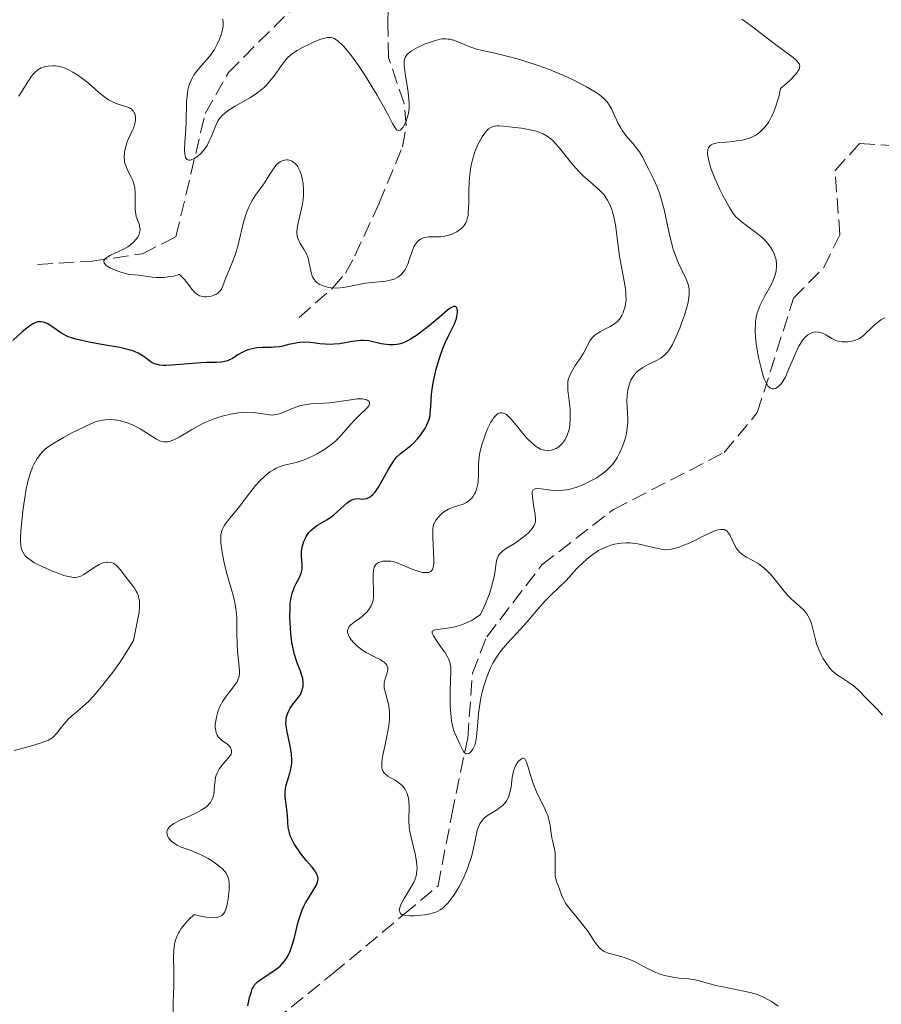
# Model space of a CAD drawing. Units: metres. Extents: x 628895 to 632342, y 4676411 to 4678788.
# Drawn here: x 630835 to 630934, y 4677458 to 4677570 of the extents above; entities that cross this region are included whole.
import ezdxf

# ---------------------------------------------------------------- set-up
doc = ezdxf.new("R2010")
doc.units = ezdxf.units.M
doc.header["$MEASUREMENT"] = 0
doc.linetypes.add('DGN Style 3', pattern=[2.435891, 1.739922, -0.695969])
for name, color, linetype, lineweight in [('Barranco lineal', 142, 'DGN Style 3', 13), ('Curva de nivel directora', 30, 'Continuous', 30), ('Curva de nivel intermedia', 30, 'Continuous', 0)]:
    doc.layers.add(name, color=color, linetype=linetype, lineweight=lineweight)

msp = doc.modelspace()

# ---------------------------------------------------------------- linework, layer by layer
at = {"layer": 'Barranco lineal', "color": 142, "linetype": 'DGN Style 3', "lineweight": 13}
for points in [[(630837.37, 4677542.44, 423.68), (630843.6, 4677542.8, 420.7), (630849.32, 4677543.65, 418.84), (630853.15, 4677545.59, 416.98), (630856.48, 4677559.62, 414.18), (630859.12, 4677564.31, 413.41), (630866.38, 4677571.55, 412.18), (630872.82, 4677581.31, 410.29), (630876.64, 4677587.99, 409.16)], [(630867.19, 4677536.4, 423.31), (630871, 4677539.72, 421.07), (630872.46, 4677541.42, 420.03), (630873.55, 4677543.41, 418.98), (630876.31, 4677549.4, 416.69), (630878.97, 4677555.83, 415.49), (630879.38, 4677558.28, 415.02), (630879.17, 4677560.76, 414.56), (630877.38, 4677565.97, 414), (630877.31, 4677569.93, 414), (630877.36, 4677572.32, 413.39), (630877.48, 4677577.03, 411.55), (630877.59, 4677582.63, 410.67), (630876.64, 4677587.99, 409.16)], [(630864.4, 4677456.27, 422.94), (630871.04, 4677461.62, 421.45), (630879.15, 4677468.37, 419.21), (630883.02, 4677471.63, 418.64), (630884.59, 4677479.75, 416.69), (630886.4, 4677488.44, 415.11), (630886.95, 4677495.86, 413.96), (630888.57, 4677500.01, 412.94), (630894.86, 4677508.21, 412.25), (630903.03, 4677514.51, 411.87), (630915.63, 4677520.99, 411.02), (630919.41, 4677525.54, 409.9), (630923.55, 4677538.58, 407.66), (630927, 4677542.09, 407.1), (630928.82, 4677545.82, 406.61), (630928.28, 4677553.12, 405.8), (630931.06, 4677556.2, 404.79), (630940.71, 4677555.59, 402.82)]]:
    msp.add_polyline3d(points, dxfattribs=at)
at = {"layer": 'Curva de nivel directora', "color": 30, "linetype": 'Continuous', "lineweight": 30, "elevation": 425, "flags": 128}
for points in [[(630867.46, 4677509.72), (630867.54, 4677510.22), (630867.6, 4677510.47), (630867.73, 4677510.85), (630867.9, 4677511.23), (630868, 4677511.41), (630868.23, 4677511.75), (630868.35, 4677511.92), (630868.56, 4677512.14), (630868.78, 4677512.35), (630869.27, 4677512.71), (630870.33, 4677513.34), (630870.85, 4677513.67), (630871.09, 4677513.85), (630871.54, 4677514.22), (630872.33, 4677514.95), (630872.67, 4677515.25), (630872.83, 4677515.37), (630873.12, 4677515.56), (630873.4, 4677515.67), (630873.59, 4677515.71), (630873.97, 4677515.74), (630874.39, 4677515.7), (630874.62, 4677515.71), (630874.86, 4677515.75), (630874.99, 4677515.79), (630875.24, 4677515.92), (630875.38, 4677516.02), (630875.58, 4677516.2), (630875.8, 4677516.44), (630876.23, 4677517.06), (630876.66, 4677517.79), (630877.44, 4677519.2), (630877.89, 4677519.94), (630878.16, 4677520.3), (630878.33, 4677520.5), (630878.7, 4677520.85), (630879.19, 4677521.23), (630879.91, 4677521.8), (630880.26, 4677522.11), (630880.73, 4677522.61), (630881.02, 4677522.97), (630881.5, 4677523.69), (630881.76, 4677524.16), (630881.87, 4677524.4), (630882.01, 4677524.78), (630882.11, 4677525.2), (630882.14, 4677525.44), (630882.2, 4677526.25), (630882.28, 4677527.64), (630882.39, 4677528.49), (630882.5, 4677529.12), (630882.81, 4677530.49), (630883.11, 4677531.53), (630883.45, 4677532.55), (630883.64, 4677533.03), (630883.82, 4677533.48), (630884.21, 4677534.3), (630884.88, 4677535.68), (630885.11, 4677536.26), (630885.18, 4677536.52), (630885.21, 4677536.68), (630885.25, 4677536.98), (630885.24, 4677537.23), (630885.22, 4677537.33), (630885.16, 4677537.49), (630885.1, 4677537.58), (630884.97, 4677537.65), (630884.77, 4677537.64), (630884.47, 4677537.49), (630884.1, 4677537.21), (630883.16, 4677536.4), (630882.01, 4677535.44), (630881.41, 4677534.97), (630880.56, 4677534.34), (630879.9, 4677533.92), (630879.6, 4677533.75), (630879.17, 4677533.55), (630878.96, 4677533.47), (630878.54, 4677533.36), (630878.33, 4677533.32), (630877.89, 4677533.27), (630877.45, 4677533.27), (630877.15, 4677533.3), (630876.54, 4677533.39), (630876.08, 4677533.5), (630875.42, 4677533.65), (630875.08, 4677533.71), (630874.52, 4677533.75), (630874.22, 4677533.75), (630873.9, 4677533.73), (630873.23, 4677533.64), (630871.82, 4677533.4), (630871.13, 4677533.33), (630870.79, 4677533.32), (630870.15, 4677533.34), (630869.54, 4677533.39), (630868.8, 4677533.49), (630868.45, 4677533.53), (630867.73, 4677533.56), (630867.28, 4677533.54)], [(630867.28, 4677533.54), (630866.99, 4677533.51), (630866.42, 4677533.4), (630865.97, 4677533.29), (630865.33, 4677533.13), (630864.96, 4677533.06), (630864.35, 4677532.99), (630864.01, 4677532.98), (630862.96, 4677532.97), (630862.36, 4677532.92), (630861.7, 4677532.79), (630861.35, 4677532.69), (630860.86, 4677532.49), (630860.6, 4677532.37), (630860.21, 4677532.14), (630859.59, 4677531.72), (630859.25, 4677531.55), (630859.01, 4677531.46), (630858.53, 4677531.35), (630858.29, 4677531.31), (630857.77, 4677531.27), (630856.62, 4677531.25), (630855.97, 4677531.22), (630852.66, 4677530.94), (630851.99, 4677530.92), (630851.68, 4677530.93), (630851.27, 4677530.97), (630850.91, 4677531.05), (630850.7, 4677531.12), (630850.34, 4677531.29), (630850.02, 4677531.51), (630849.62, 4677531.82), (630849.4, 4677531.99), (630849.04, 4677532.22), (630848.84, 4677532.33), (630848.49, 4677532.48), (630848.24, 4677532.57), (630847.68, 4677532.74), (630846.76, 4677532.95), (630844.88, 4677533.28), (630843.26, 4677533.58), (630842.58, 4677533.72), (630841.72, 4677533.92), (630841.12, 4677534.1), (630840.86, 4677534.2), (630840.51, 4677534.36), (630840.01, 4677534.64), (630839.49, 4677535.01), (630838.79, 4677535.5), (630838.45, 4677535.7), (630838.15, 4677535.82), (630838, 4677535.87), (630837.78, 4677535.9), (630837.54, 4677535.9), (630837.42, 4677535.88), (630837.17, 4677535.81), (630837.04, 4677535.75), (630836.83, 4677535.65), (630836.61, 4677535.52), (630836.14, 4677535.17), (630835.63, 4677534.75), (630834.54, 4677533.77)], [(630861.93, 4677460.04), (630862.1, 4677460.32), (630862.31, 4677460.55), (630862.46, 4677460.69), (630862.83, 4677460.96), (630863.33, 4677461.28), (630864.08, 4677461.77), (630864.47, 4677462.04), (630865.01, 4677462.48), (630865.26, 4677462.73), (630865.48, 4677462.98), (630865.61, 4677463.16), (630865.86, 4677463.54), (630866.16, 4677464.16), (630866.33, 4677464.61), (630866.62, 4677465.58), (630866.81, 4677466.39), (630867.09, 4677467.51), (630867.25, 4677468.07), (630867.55, 4677468.9), (630867.72, 4677469.3), (630867.92, 4677469.68), (630868.36, 4677470.4), (630868.92, 4677471.27), (630869.14, 4677471.67), (630869.28, 4677472.04), (630869.32, 4677472.22), (630869.34, 4677472.47), (630869.32, 4677472.63), (630869.22, 4677472.95), (630869.14, 4677473.11), (630868.94, 4677473.42), (630868.69, 4677473.74), (630868.08, 4677474.44), (630867.42, 4677475.24), (630867.11, 4677475.67), (630866.67, 4677476.34), (630866.32, 4677477.01), (630866.18, 4677477.33), (630866.08, 4677477.65), (630865.95, 4677478.27), (630865.9, 4677478.86), (630865.86, 4677479.63), (630865.84, 4677480.02), (630865.61, 4677481.77), (630865.61, 4677482.37), (630865.63, 4677482.68), (630865.69, 4677482.98), (630865.85, 4677483.6), (630866.12, 4677484.46), (630866.23, 4677484.9), (630866.32, 4677485.35), (630866.35, 4677485.58), (630866.36, 4677485.94), (630866.32, 4677486.65), (630866.22, 4677487.35), (630865.93, 4677488.64), (630865.78, 4677489.35), (630865.73, 4677489.67), (630865.69, 4677490.1), (630865.7, 4677490.49), (630865.72, 4677490.68), (630865.75, 4677490.86), (630865.86, 4677491.21), (630866.01, 4677491.55), (630866.13, 4677491.77), (630866.41, 4677492.19), (630867.12, 4677493.11), (630867.33, 4677493.43), (630867.42, 4677493.61), (630867.54, 4677493.94), (630867.58, 4677494.11), (630867.63, 4677494.38), (630867.65, 4677494.8), (630867.6, 4677495.24), (630867.54, 4677495.47), (630867.47, 4677495.7), (630867.29, 4677496.19), (630866.99, 4677496.93), (630866.84, 4677497.36), (630866.62, 4677498.08), (630866.53, 4677498.49), (630866.37, 4677499.39), (630866.25, 4677500.34), (630866.19, 4677500.98), (630866.13, 4677502.21), (630866.15, 4677503.3), (630866.18, 4677503.79), (630866.28, 4677504.46), (630866.43, 4677505.07), (630866.53, 4677505.36), (630866.64, 4677505.62), (630866.89, 4677506.13), (630867.22, 4677506.76), (630867.36, 4677507.06), (630867.47, 4677507.36), (630867.5, 4677507.51), (630867.54, 4677507.74), (630867.54, 4677508.2), (630867.45, 4677509.18), (630867.46, 4677509.72)], [(630861.34, 4677457.94), (630861.54, 4677458.88), (630861.74, 4677459.59), (630861.85, 4677459.87), (630861.93, 4677460.04)]]:
    msp.add_lwpolyline(points, dxfattribs=at)
at = {"layer": 'Curva de nivel intermedia', "color": 30, "linetype": 'Continuous', "lineweight": 0, "flags": 128}
for points, elevation in [([(630854.14, 4677555.43), (630854.16, 4677556.35), (630854.26, 4677557.84), (630854.3, 4677558.64), (630854.36, 4677560.96), (630854.42, 4677561.66), (630854.46, 4677561.99), (630854.52, 4677562.3), (630854.67, 4677562.89), (630854.88, 4677563.44), (630855.06, 4677563.78), (630855.19, 4677564), (630855.49, 4677564.43), (630856.1, 4677565.14), (630856.97, 4677566.12), (630857.37, 4677566.66), (630857.55, 4677566.94), (630857.86, 4677567.52), (630858.12, 4677568.11), (630858.25, 4677568.48), (630858.45, 4677569.16), (630858.52, 4677569.57), (630858.54, 4677569.75), (630858.53, 4677570.08), (630858.49, 4677570.29), (630858.45, 4677570.42)], 415), ([(630924.19, 4677565.3), (630924.05, 4677565.5), (630923.89, 4677565.67), (630923.5, 4677566.02), (630921.78, 4677567.26), (630920.7, 4677568.1), (630918.86, 4677569.52), (630917.66, 4677570.39)], 410), ([(630888.06, 4677566.81), (630887.41, 4677566.98), (630886.45, 4677567.32), (630885.28, 4677567.79), (630884.77, 4677567.98), (630884.37, 4677568.09), (630884.19, 4677568.12), (630883.91, 4677568.15), (630883.49, 4677568.14), (630883.26, 4677568.1), (630882.75, 4677567.97), (630881.93, 4677567.69), (630881.49, 4677567.52), (630880.84, 4677567.23), (630880.26, 4677566.93), (630880.01, 4677566.78), (630879.62, 4677566.48), (630879.47, 4677566.33), (630879.4, 4677566.22), (630879.28, 4677566), (630879.21, 4677565.75), (630879.18, 4677565.56), (630879.18, 4677565.12), (630879.27, 4677564.2), (630879.5, 4677562.78), (630879.61, 4677562.07), (630879.71, 4677561.21), (630879.73, 4677560.8), (630879.72, 4677560.22), (630879.65, 4677559.66), (630879.58, 4677559.38), (630879.51, 4677559.13), (630879.34, 4677558.64), (630879.18, 4677558.31), (630879, 4677558.04), (630878.91, 4677557.92), (630878.73, 4677557.75), (630878.51, 4677557.68), (630878.38, 4677557.72), (630878.29, 4677557.78), (630878.12, 4677557.99), (630877.83, 4677558.48), (630877.33, 4677559.48), (630877, 4677560.1), (630876.08, 4677561.74), (630875.6, 4677562.53), (630874.63, 4677564.07), (630873.94, 4677565.11), (630873.03, 4677566.36), (630872.52, 4677566.99), (630872.21, 4677567.33), (630871.68, 4677567.85), (630871.38, 4677568.08), (630871.23, 4677568.17), (630871.01, 4677568.26), (630870.77, 4677568.3), (630870.65, 4677568.31), (630870.44, 4677568.29), (630869.95, 4677568.18), (630869.65, 4677568.09), (630868.99, 4677567.83), (630868.52, 4677567.62), (630867.59, 4677567.16), (630866.96, 4677566.81), (630866.45, 4677566.48), (630866.24, 4677566.31), (630865.86, 4677565.97), (630865.63, 4677565.71), (630865.18, 4677565.12), (630864.37, 4677563.95), (630863.85, 4677563.3), (630863.45, 4677562.87), (630863.23, 4677562.65), (630862.87, 4677562.34), (630862.48, 4677562.04), (630861.63, 4677561.47), (630859.91, 4677560.47), (630859.2, 4677560.04), (630858.9, 4677559.83), (630858.44, 4677559.45), (630858.11, 4677559.06), (630857.94, 4677558.8), (630857.84, 4677558.61), (630857.66, 4677558.2), (630857.46, 4677557.68), (630857.16, 4677556.92), (630856.99, 4677556.54), (630856.7, 4677555.98), (630856.53, 4677555.72), (630856.34, 4677555.47), (630855.93, 4677555.04), (630855.51, 4677554.69), (630855.24, 4677554.52), (630854.9, 4677554.37), (630854.76, 4677554.33), (630854.62, 4677554.32), (630854.4, 4677554.4), (630854.25, 4677554.62), (630854.19, 4677554.83), (630854.16, 4677555), (630854.14, 4677555.43)], 415), ([(630894.27, 4677516.9), (630894.78, 4677516.86), (630895.88, 4677516.71), (630896.55, 4677516.67), (630897.28, 4677516.69), (630897.66, 4677516.74), (630898.06, 4677516.82), (630898.85, 4677517.06), (630899.64, 4677517.37), (630900.14, 4677517.6), (630901.03, 4677518.08), (630901.32, 4677518.26), (630901.82, 4677518.6), (630902.23, 4677518.94), (630902.47, 4677519.16), (630902.89, 4677519.64), (630903.28, 4677520.17), (630903.46, 4677520.45), (630903.71, 4677520.91), (630904.06, 4677521.68), (630904.32, 4677522.44), (630904.43, 4677522.84), (630904.56, 4677523.47), (630904.63, 4677524.13), (630904.65, 4677524.46), (630904.65, 4677524.8), (630904.62, 4677525.48), (630904.55, 4677526.86), (630904.57, 4677527.54), (630904.65, 4677528.13), (630904.72, 4677528.42), (630904.85, 4677528.84), (630905.01, 4677529.23), (630905.11, 4677529.42), (630905.33, 4677529.77), (630905.46, 4677529.93), (630905.66, 4677530.16), (630905.88, 4677530.36), (630906.38, 4677530.7), (630906.89, 4677530.98), (630907.56, 4677531.29), (630907.86, 4677531.43), (630908.4, 4677531.74), (630908.68, 4677531.96), (630908.85, 4677532.1), (630909.13, 4677532.4), (630909.39, 4677532.73), (630909.53, 4677532.93), (630909.74, 4677533.31), (630910.14, 4677534.13), (630910.57, 4677535.16), (630910.79, 4677535.75), (630911.12, 4677536.66), (630911.39, 4677537.55), (630911.49, 4677537.96), (630911.57, 4677538.35), (630911.65, 4677539.03), (630911.65, 4677539.24), (630911.63, 4677539.63), (630911.56, 4677540), (630911.5, 4677540.25), (630911.32, 4677540.74), (630910.9, 4677541.62), (630910.43, 4677542.58), (630910.19, 4677543.15), (630909.84, 4677544.16), (630909.68, 4677544.74), (630909.37, 4677546.01), (630908.78, 4677548.7), (630908.47, 4677549.9), (630908.31, 4677550.44), (630907.97, 4677551.36), (630907.63, 4677552.12), (630907, 4677553.33), (630906.24, 4677554.82), (630905.97, 4677555.27), (630905.81, 4677555.5), (630905.26, 4677556.17), (630904.44, 4677557.12), (630904.06, 4677557.64), (630903.89, 4677557.92), (630903.57, 4677558.5), (630902.79, 4677560.16), (630902.58, 4677560.56), (630902.46, 4677560.74), (630902.26, 4677561), (630901.89, 4677561.39), (630901.37, 4677561.79), (630901.05, 4677562.01), (630899.95, 4677562.67), (630899.29, 4677563.03), (630898.18, 4677563.58), (630896.98, 4677564.13), (630896.35, 4677564.39), (630895.71, 4677564.64), (630894.42, 4677565.11), (630893.15, 4677565.53), (630892.33, 4677565.78), (630890.86, 4677566.18), (630889.5, 4677566.49), (630888.06, 4677566.81)], 415), ([(630855.23, 4677539.3), (630854.96, 4677539.62), (630854.7, 4677539.98), (630854.32, 4677540.49), (630854.1, 4677540.74), (630853.74, 4677541.1), (630853.54, 4677541.27), (630852.86, 4677541.11), (630852.46, 4677541.04), (630851.75, 4677540.95), (630851.43, 4677540.94), (630850.89, 4677540.94), (630850.43, 4677540.99), (630849.66, 4677541.11), (630848.9, 4677541.2), (630847.89, 4677541.3), (630847.34, 4677541.41), (630846.54, 4677541.65), (630846.15, 4677541.8), (630845.61, 4677542.06), (630845.2, 4677542.32), (630845.06, 4677542.46), (630844.97, 4677542.58), (630844.93, 4677542.83), (630845.06, 4677543.06), (630845.23, 4677543.21), (630845.37, 4677543.31), (630845.7, 4677543.5), (630847.18, 4677544.17), (630847.68, 4677544.45), (630847.91, 4677544.61), (630848.32, 4677544.96), (630848.63, 4677545.31), (630848.75, 4677545.5), (630848.9, 4677545.78), (630849, 4677546.06), (630849.03, 4677546.21), (630849.05, 4677546.42), (630849.04, 4677546.62), (630848.94, 4677547.03), (630848.63, 4677547.91), (630848.52, 4677548.42), (630848.49, 4677548.71), (630848.48, 4677549.31), (630848.5, 4677550.58), (630848.45, 4677551.19), (630848.39, 4677551.47), (630848.22, 4677552), (630848.01, 4677552.47), (630847.71, 4677553.02), (630847.58, 4677553.27), (630847.38, 4677553.77), (630847.3, 4677554.07), (630847.28, 4677554.28), (630847.26, 4677554.71), (630847.3, 4677555.2), (630847.33, 4677555.46), (630847.42, 4677555.87), (630847.55, 4677556.29), (630847.63, 4677556.5), (630847.93, 4677557.16), (630848.21, 4677557.74), (630848.33, 4677558.04), (630848.47, 4677558.48), (630848.54, 4677558.87), (630848.54, 4677559.06), (630848.52, 4677559.33), (630848.45, 4677559.59), (630848.4, 4677559.71), (630848.26, 4677559.93), (630848.18, 4677560.03), (630848.03, 4677560.16), (630847.85, 4677560.27), (630847.41, 4677560.44), (630846.34, 4677560.78), (630845.76, 4677561.03), (630845.47, 4677561.2), (630844.89, 4677561.61), (630844.32, 4677562.08), (630843.54, 4677562.76), (630843.16, 4677563.09), (630842.37, 4677563.71), (630841.98, 4677563.99), (630841.41, 4677564.35), (630840.86, 4677564.65), (630840.6, 4677564.76), (630840.34, 4677564.86), (630839.86, 4677565), (630839.41, 4677565.07), (630839.12, 4677565.08), (630838.57, 4677565.04), (630838.22, 4677564.97), (630838.04, 4677564.92), (630837.79, 4677564.82), (630837.41, 4677564.61), (630837.05, 4677564.3), (630836.87, 4677564.11), (630836.7, 4677563.89), (630836.35, 4677563.37), (630835.63, 4677562.2), (630835.24, 4677561.62)], 420), ([(630924.15, 4677533.1), (630923.72, 4677532.19), (630922.91, 4677530.26), (630922.61, 4677529.6), (630922.46, 4677529.34), (630922.24, 4677528.99), (630922.12, 4677528.84), (630921.86, 4677528.57), (630921.61, 4677528.37), (630921.47, 4677528.3), (630921.25, 4677528.24), (630921.1, 4677528.25), (630920.91, 4677528.33), (630920.75, 4677528.45), (630920.67, 4677528.53), (630920.56, 4677528.69), (630920.38, 4677529), (630920.21, 4677529.4), (630920.09, 4677529.72), (630919.88, 4677530.44), (630919.59, 4677531.67), (630919.47, 4677532.25), (630919.3, 4677533.38), (630919.21, 4677534.17), (630919.18, 4677534.71), (630919.17, 4677535.03), (630919.19, 4677535.64), (630919.21, 4677535.91), (630919.29, 4677536.42), (630919.41, 4677536.9), (630919.5, 4677537.19), (630919.74, 4677537.78), (630920.24, 4677538.76), (630920.94, 4677540.04), (630921.23, 4677540.64), (630921.42, 4677541.13), (630921.49, 4677541.37), (630921.57, 4677541.72), (630921.62, 4677542.22), (630921.62, 4677542.47), (630921.55, 4677542.97), (630921.42, 4677543.42), (630921.33, 4677543.64), (630921.17, 4677543.99), (630920.86, 4677544.5), (630920.45, 4677545), (630920.22, 4677545.25), (630919.96, 4677545.5), (630919.39, 4677545.97), (630917.71, 4677547.21), (630917.19, 4677547.65), (630916.97, 4677547.86), (630916.68, 4677548.22), (630916.23, 4677548.92), (630915.5, 4677550.27), (630915.11, 4677551.06), (630914.56, 4677552.27), (630914.17, 4677553.29), (630914.01, 4677553.77), (630913.84, 4677554.42), (630913.75, 4677554.98), (630913.74, 4677555.22), (630913.76, 4677555.47), (630913.78, 4677555.58), (630913.84, 4677555.73), (630913.97, 4677555.92), (630914.17, 4677556.07), (630914.29, 4677556.13), (630914.52, 4677556.21), (630914.69, 4677556.25), (630915.1, 4677556.32), (630915.87, 4677556.38), (630916.67, 4677556.45), (630917.09, 4677556.5), (630917.74, 4677556.61), (630918.39, 4677556.79), (630918.7, 4677556.91), (630919.16, 4677557.14), (630919.5, 4677557.36), (630919.67, 4677557.48), (630919.91, 4677557.69), (630920.25, 4677558.05), (630920.57, 4677558.46), (630920.72, 4677558.69), (630921.01, 4677559.2), (630921.14, 4677559.48), (630921.34, 4677559.94), (630921.58, 4677560.6), (630921.69, 4677560.96), (630921.85, 4677561.53), (630922.06, 4677562.48), (630922.78, 4677563.1), (630923.16, 4677563.45), (630923.74, 4677564.05), (630923.94, 4677564.29), (630924.04, 4677564.44), (630924.19, 4677564.7), (630924.23, 4677564.81), (630924.26, 4677565.02), (630924.23, 4677565.19), (630924.19, 4677565.3)], 410), ([(630897.83, 4677529.08), (630897.87, 4677529.28), (630897.96, 4677529.58), (630898.08, 4677529.88), (630898.41, 4677530.5), (630898.67, 4677530.92), (630899.22, 4677531.73), (630899.59, 4677532.31), (630900.37, 4677533.76), (630900.55, 4677534.02), (630900.66, 4677534.14), (630900.84, 4677534.32), (630901.05, 4677534.48), (630901.55, 4677534.78), (630902.63, 4677535.34), (630903.12, 4677535.65), (630903.33, 4677535.82), (630903.46, 4677535.94), (630903.69, 4677536.2), (630903.96, 4677536.61), (630904.11, 4677536.9), (630904.18, 4677537.1), (630904.31, 4677537.5), (630904.42, 4677538.12), (630904.45, 4677538.45), (630904.44, 4677538.98), (630904.42, 4677539.26), (630904.35, 4677539.87), (630904.16, 4677540.93), (630903.84, 4677542.53), (630903.7, 4677543.38), (630903.26, 4677546.93), (630903.07, 4677547.85), (630902.92, 4677548.37), (630902.82, 4677548.69), (630902.59, 4677549.25), (630902.34, 4677549.75), (630902.19, 4677549.99), (630901.94, 4677550.35), (630901.61, 4677550.71), (630901.42, 4677550.91), (630900.7, 4677551.54), (630899.58, 4677552.52), (630899.02, 4677553.07), (630898.75, 4677553.36), (630898.24, 4677553.96), (630896.95, 4677555.62), (630896.42, 4677556.23), (630896.09, 4677556.56), (630895.88, 4677556.74), (630895.45, 4677557.06), (630894.99, 4677557.32), (630894.74, 4677557.43), (630894.31, 4677557.58), (630893.52, 4677557.78), (630892.53, 4677557.95), (630891.82, 4677558.05), (630890.48, 4677558.2), (630889.99, 4677558.23), (630889.77, 4677558.23), (630889.46, 4677558.2), (630889.18, 4677558.12), (630889.04, 4677558.05), (630888.77, 4677557.87), (630888.63, 4677557.74), (630888.42, 4677557.52), (630888.04, 4677556.97), (630887.85, 4677556.65), (630887.57, 4677556.09), (630887.31, 4677555.47), (630887.19, 4677555.14), (630886.97, 4677554.45), (630886.87, 4677554.09), (630886.76, 4677553.55), (630886.67, 4677552.99), (630886.56, 4677551.88), (630886.52, 4677550.8), (630886.52, 4677549.5), (630886.51, 4677548.93), (630886.47, 4677548.29), (630886.44, 4677548.01), (630886.36, 4677547.64), (630886.25, 4677547.32), (630886.19, 4677547.18), (630886.07, 4677546.98), (630885.98, 4677546.85), (630885.78, 4677546.62), (630885.59, 4677546.46), (630885.15, 4677546.16), (630884.83, 4677545.99), (630884.6, 4677545.89), (630884.13, 4677545.73), (630883.59, 4677545.62), (630883.33, 4677545.59), (630882.83, 4677545.57), (630881.92, 4677545.57), (630881.52, 4677545.52), (630881.34, 4677545.47), (630881.01, 4677545.3), (630880.73, 4677545.07), (630880.56, 4677544.88)], 420), ([(630880.56, 4677544.88), (630880.46, 4677544.74), (630880.28, 4677544.42), (630880.04, 4677543.83), (630879.74, 4677542.94), (630879.57, 4677542.48), (630879.38, 4677542.07), (630879.27, 4677541.87), (630879.08, 4677541.59), (630878.86, 4677541.32), (630878.74, 4677541.2), (630878.45, 4677540.98), (630878.29, 4677540.89), (630878.02, 4677540.76), (630877.73, 4677540.66), (630877.06, 4677540.52), (630874.75, 4677540.28), (630873.62, 4677540.07), (630872.66, 4677539.88), (630872.19, 4677539.8), (630871.49, 4677539.74), (630870.87, 4677539.77), (630870.57, 4677539.81), (630870.14, 4677539.91), (630869.74, 4677540.06), (630869.55, 4677540.15), (630869.22, 4677540.37), (630869.08, 4677540.5), (630868.9, 4677540.72), (630868.75, 4677540.96), (630868.67, 4677541.14), (630868.55, 4677541.52), (630868.31, 4677542.75), (630868.21, 4677543.16), (630868.14, 4677543.35), (630868.02, 4677543.63), (630867.73, 4677544.16), (630867.32, 4677544.82), (630867.14, 4677545.16), (630867.01, 4677545.5), (630866.96, 4677545.68), (630866.93, 4677545.96), (630866.92, 4677546.15), (630866.95, 4677546.55), (630867.07, 4677547.17), (630867.4, 4677548.47), (630867.57, 4677549.35), (630867.63, 4677549.79), (630867.68, 4677550.43), (630867.68, 4677551.07), (630867.66, 4677551.39), (630867.64, 4677551.66), (630867.55, 4677552.2), (630867.46, 4677552.58), (630867.28, 4677553.1), (630867.05, 4677553.54), (630866.92, 4677553.73), (630866.78, 4677553.9), (630866.69, 4677553.99), (630866.48, 4677554.14), (630866.38, 4677554.2), (630866.16, 4677554.29), (630865.94, 4677554.34), (630865.79, 4677554.35), (630865.5, 4677554.32), (630865.34, 4677554.28), (630865.03, 4677554.13), (630864.74, 4677553.91), (630864.56, 4677553.73), (630864.21, 4677553.3), (630863.84, 4677552.73), (630863.31, 4677551.85), (630862.99, 4677551.37), (630862.23, 4677550.33), (630861.83, 4677549.71), (630861.45, 4677548.97), (630861.27, 4677548.55), (630861.11, 4677548.09), (630860.82, 4677547.09), (630860.3, 4677544.98), (630860.04, 4677543.99), (630859.9, 4677543.54), (630859.61, 4677542.74), (630859.05, 4677541.45), (630858.82, 4677540.91), (630858.51, 4677540), (630858.34, 4677539.63), (630858.18, 4677539.41), (630858.09, 4677539.3), (630857.92, 4677539.16), (630857.68, 4677539.01), (630857.54, 4677538.95), (630857.32, 4677538.87), (630856.96, 4677538.78), (630856.58, 4677538.74), (630856.4, 4677538.74), (630856.03, 4677538.8), (630855.85, 4677538.86), (630855.6, 4677538.99), (630855.37, 4677539.16), (630855.23, 4677539.3)], 420), ([(630933.97, 4677536.35), (630933.51, 4677536.11), (630933.25, 4677535.93), (630932.77, 4677535.56), (630931.45, 4677534.27), (630931.06, 4677534), (630930.79, 4677533.87), (630930.61, 4677533.8), (630930.2, 4677533.7), (630929.72, 4677533.62), (630929.47, 4677533.6), (630929.07, 4677533.61), (630928.68, 4677533.67), (630928.48, 4677533.73), (630928.29, 4677533.8), (630927.92, 4677533.99), (630927.21, 4677534.41), (630926.88, 4677534.59), (630926.71, 4677534.65), (630926.39, 4677534.73), (630926.07, 4677534.74), (630925.86, 4677534.71), (630925.72, 4677534.67), (630925.46, 4677534.56), (630925.19, 4677534.41), (630925.06, 4677534.31), (630924.87, 4677534.13), (630924.58, 4677533.8), (630924.29, 4677533.36), (630924.15, 4677533.1)], 410), ([(630875.69, 4677507.69), (630875.76, 4677507.92), (630875.86, 4677508.12), (630875.94, 4677508.22), (630876.13, 4677508.39), (630876.24, 4677508.45), (630876.47, 4677508.55), (630876.71, 4677508.6), (630877.19, 4677508.63), (630877.63, 4677508.6), (630877.86, 4677508.56), (630878.26, 4677508.45), (630879.1, 4677508.12), (630880.14, 4677507.68), (630880.7, 4677507.48), (630881.24, 4677507.34), (630881.49, 4677507.31), (630881.8, 4677507.31), (630881.93, 4677507.33), (630882.12, 4677507.41), (630882.27, 4677507.52), (630882.39, 4677507.68), (630882.47, 4677507.89), (630882.52, 4677508.15), (630882.54, 4677508.34), (630882.55, 4677508.78), (630882.42, 4677511.34), (630882.44, 4677512.3), (630882.49, 4677512.79), (630882.82, 4677513.32), (630883.05, 4677513.61), (630883.2, 4677513.78), (630883.51, 4677514.07), (630883.75, 4677514.26), (630884.22, 4677514.53), (630884.68, 4677514.72), (630885.52, 4677514.99), (630885.8, 4677515.09), (630886.27, 4677515.32), (630886.65, 4677515.59), (630886.86, 4677515.8), (630886.98, 4677515.95), (630887.19, 4677516.28), (630887.29, 4677516.48), (630887.44, 4677516.92), (630887.55, 4677517.39), (630887.6, 4677517.73), (630887.64, 4677518.41), (630887.65, 4677518.93), (630887.65, 4677519.67), (630887.67, 4677520.08), (630887.76, 4677520.76), (630887.83, 4677521.14), (630888.04, 4677521.97), (630888.3, 4677522.75), (630888.44, 4677523.14), (630888.67, 4677523.7), (630889.03, 4677524.44), (630889.22, 4677524.74), (630889.4, 4677525), (630889.52, 4677525.14), (630889.75, 4677525.35), (630889.87, 4677525.43), (630890.1, 4677525.52), (630890.33, 4677525.52), (630890.49, 4677525.49), (630890.6, 4677525.45), (630890.81, 4677525.33), (630890.99, 4677525.19), (630891.36, 4677524.81), (630891.74, 4677524.36), (630892.26, 4677523.7), (630892.53, 4677523.36), (630892.93, 4677522.89), (630893.19, 4677522.61), (630893.71, 4677522.1), (630894.25, 4677521.66), (630894.41, 4677521.56), (630894.72, 4677521.39), (630895.01, 4677521.29), (630895.2, 4677521.25), (630895.57, 4677521.23), (630895.97, 4677521.28), (630896.17, 4677521.33), (630896.48, 4677521.46), (630896.78, 4677521.66), (630896.94, 4677521.79), (630897.2, 4677522.07), (630897.33, 4677522.23), (630897.51, 4677522.5), (630897.75, 4677522.97), (630897.93, 4677523.52), (630898, 4677523.82), (630898.05, 4677524.13), (630898.1, 4677524.8), (630898.1, 4677525.5), (630898.07, 4677525.97), (630897.98, 4677526.87), (630897.81, 4677528.11), (630897.8, 4677528.69), (630897.83, 4677529.08)], 420), ([(630873.53, 4677524.73), (630874.23, 4677525.41), (630874.77, 4677525.9), (630874.97, 4677526.11), (630875.12, 4677526.31), (630875.17, 4677526.4), (630875.22, 4677526.58), (630875.2, 4677526.72), (630875.1, 4677526.87), (630874.93, 4677526.98), (630874.82, 4677527.03), (630874.55, 4677527.09), (630874.39, 4677527.11), (630874.12, 4677527.12), (630873.81, 4677527.1), (630873.1, 4677527.02), (630871.48, 4677526.76), (630870.65, 4677526.66), (630869.48, 4677526.58), (630868.52, 4677526.53), (630868.06, 4677526.48), (630867.38, 4677526.35), (630867.05, 4677526.25), (630866.4, 4677526), (630865.17, 4677525.48), (630864.79, 4677525.36), (630864.6, 4677525.32), (630864.33, 4677525.28), (630864.15, 4677525.27), (630863.8, 4677525.28), (630863.27, 4677525.35), (630862.57, 4677525.48), (630862.2, 4677525.53), (630861.92, 4677525.56), (630861.32, 4677525.58), (630860.7, 4677525.55), (630860.26, 4677525.51), (630859.36, 4677525.36), (630858.43, 4677525.14), (630857.94, 4677524.99), (630857.21, 4677524.72), (630856.45, 4677524.4), (630856.07, 4677524.22), (630854.93, 4677523.58), (630853.51, 4677522.76), (630852.9, 4677522.46), (630852.4, 4677522.27), (630852.17, 4677522.22), (630852.03, 4677522.21), (630851.75, 4677522.22), (630851.49, 4677522.27), (630851.31, 4677522.34), (630850.93, 4677522.52), (630850.2, 4677522.97), (630849.06, 4677523.7), (630848.44, 4677524.03), (630848.12, 4677524.18), (630847.47, 4677524.42), (630846.82, 4677524.6), (630846.4, 4677524.68), (630846.13, 4677524.72), (630845.6, 4677524.76), (630845.06, 4677524.74), (630844.8, 4677524.7), (630844.26, 4677524.57), (630843.87, 4677524.44), (630842.96, 4677524.05), (630841.83, 4677523.5), (630841.22, 4677523.19), (630840.32, 4677522.7), (630839.13, 4677522), (630838.81, 4677521.79), (630838.29, 4677521.4), (630837.9, 4677521.04), (630837.69, 4677520.8), (630837.32, 4677520.3), (630836.98, 4677519.7), (630836.8, 4677519.33), (630836.56, 4677518.68), (630836.32, 4677517.85), (630836.2, 4677517.36), (630836.09, 4677516.82), (630835.89, 4677515.62), (630835.71, 4677514.36), (630835.61, 4677513.54), (630835.47, 4677512.08), (630835.43, 4677511.26), (630835.43, 4677510.93), (630835.46, 4677510.4), (630835.51, 4677510.12), (630835.56, 4677509.96), (630835.68, 4677509.67), (630835.84, 4677509.41), (630835.94, 4677509.28), (630836.12, 4677509.09), (630836.48, 4677508.79), (630836.96, 4677508.48), (630837.26, 4677508.32), (630837.97, 4677507.96), (630839.06, 4677507.49), (630839.61, 4677507.27)], 430), ([(630853.21, 4677478.89), (630853.55, 4677479.06), (630854.35, 4677479.41), (630855.49, 4677479.94), (630856.03, 4677480.23), (630856.5, 4677480.54), (630856.7, 4677480.7), (630856.95, 4677480.96), (630857.09, 4677481.13), (630857.29, 4677481.5), (630857.36, 4677481.68), (630857.47, 4677482.05), (630857.52, 4677482.4), (630857.56, 4677483.05), (630857.61, 4677483.62), (630857.67, 4677483.93), (630857.71, 4677484.11), (630857.83, 4677484.44), (630858.06, 4677484.91), (630858.21, 4677485.13), (630858.48, 4677485.47), (630859.11, 4677486.15), (630859.36, 4677486.49), (630859.43, 4677486.64), (630859.48, 4677486.85), (630859.49, 4677486.95), (630859.46, 4677487.17), (630859.37, 4677487.39), (630859.3, 4677487.48), (630859.21, 4677487.58), (630859.01, 4677487.76), (630858.51, 4677488.12), (630858.26, 4677488.31), (630858.06, 4677488.5), (630857.97, 4677488.61), (630857.85, 4677488.79), (630857.72, 4677489.1), (630857.64, 4677489.49), (630857.63, 4677489.72), (630857.63, 4677489.94), (630857.69, 4677490.42), (630857.76, 4677490.82), (630857.93, 4677491.43), (630858.16, 4677492.04), (630858.3, 4677492.33), (630858.45, 4677492.61), (630858.79, 4677493.12), (630859.14, 4677493.59), (630859.59, 4677494.15), (630859.79, 4677494.4), (630860.11, 4677494.87), (630860.22, 4677495.1), (630860.34, 4677495.46), (630860.4, 4677495.88), (630860.4, 4677496.11), (630860.33, 4677496.95), (630860.17, 4677498.35), (630860.12, 4677499.15), (630860.1, 4677500.43), (630860.09, 4677501.64), (630860.07, 4677502.26), (630859.98, 4677503.19), (630859.9, 4677503.66), (630859.69, 4677504.6), (630858.91, 4677507.33), (630858.6, 4677508.61), (630858.45, 4677509.4), (630858.38, 4677509.88), (630858.28, 4677510.72), (630858.25, 4677511.39), (630858.27, 4677511.67), (630858.36, 4677512.06), (630858.44, 4677512.25), (630858.65, 4677512.65), (630858.79, 4677512.87), (630859.14, 4677513.34), (630860.42, 4677514.9), (630861.05, 4677515.72), (630861.84, 4677516.76), (630862.22, 4677517.23), (630862.78, 4677517.84), (630863.15, 4677518.2), (630863.39, 4677518.41), (630863.86, 4677518.78), (630864.33, 4677519.07), (630864.56, 4677519.2), (630864.92, 4677519.36), (630865.48, 4677519.55), (630866.84, 4677519.87), (630867.43, 4677520.05), (630867.75, 4677520.17), (630868.38, 4677520.43), (630868.71, 4677520.59), (630869.23, 4677520.86), (630870, 4677521.31), (630870.75, 4677521.83), (630871.1, 4677522.11), (630871.43, 4677522.4), (630872.02, 4677523), (630873.05, 4677524.19), (630873.53, 4677524.73)], 430), ([(630897.59, 4677506.39), (630896.79, 4677505.6), (630895.79, 4677504.66), (630895.27, 4677504.13), (630894.41, 4677503.16), (630893.13, 4677501.65), (630892.42, 4677500.86), (630890.95, 4677499.28), (630890.23, 4677498.43), (630889.79, 4677497.82), (630889.58, 4677497.5), (630889.28, 4677497), (630889.01, 4677496.46), (630888.85, 4677496.09), (630888.55, 4677495.32), (630888.42, 4677494.93), (630888.18, 4677494.13), (630887.99, 4677493.34), (630887.88, 4677492.81), (630887.72, 4677491.8), (630887.65, 4677491.26), (630887.55, 4677490.25), (630887.4, 4677488.58), (630887.29, 4677487.93), (630887.2, 4677487.65), (630887.14, 4677487.48), (630887, 4677487.2), (630886.92, 4677487.08), (630886.76, 4677486.88), (630886.6, 4677486.74), (630886.49, 4677486.68), (630886.28, 4677486.65), (630886.18, 4677486.68), (630886.01, 4677486.82), (630885.85, 4677487.07), (630885.52, 4677487.75), (630885.11, 4677488.58), (630884.9, 4677489.08), (630884.71, 4677489.68), (630884.64, 4677490.03), (630884.57, 4677490.41), (630884.47, 4677491.24), (630884.41, 4677492.12), (630884.39, 4677492.72), (630884.39, 4677493.85), (630884.43, 4677494.94), (630884.48, 4677496.08), (630884.47, 4677496.54), (630884.45, 4677496.74), (630884.36, 4677497.12), (630884.22, 4677497.47), (630884.1, 4677497.71), (630883.78, 4677498.23), (630883.3, 4677498.91), (630882.68, 4677499.81), (630882.46, 4677500.18), (630882.35, 4677500.42), (630882.37, 4677500.63), (630882.58, 4677500.75), (630882.75, 4677500.8), (630883.27, 4677500.88), (630884.33, 4677501.01), (630884.98, 4677501.14), (630885.7, 4677501.35), (630886.08, 4677501.5), (630886.6, 4677501.73), (630886.86, 4677501.87), (630887.26, 4677502.11), (630887.87, 4677502.55), (630888.42, 4677503.74), (630888.7, 4677504.45), (630888.87, 4677504.89), (630889.12, 4677505.68), (630889.38, 4677506.68), (630889.48, 4677507.24), (630889.61, 4677508.14), (630889.7, 4677508.67), (630889.76, 4677508.89), (630889.89, 4677509.18), (630889.99, 4677509.36), (630890.25, 4677509.66), (630890.4, 4677509.8), (630890.72, 4677510.04), (630891.81, 4677510.68), (630892.08, 4677510.85), (630892.59, 4677511.22), (630893.05, 4677511.6), (630893.32, 4677511.86), (630893.76, 4677512.34), (630893.97, 4677512.67), (630894.04, 4677512.82), (630894.13, 4677513.15), (630894.15, 4677513.38), (630894.1, 4677513.95), (630893.96, 4677514.77), (630893.78, 4677515.9), (630893.76, 4677516.35), (630893.77, 4677516.52), (630893.88, 4677516.75), (630894.08, 4677516.87), (630894.27, 4677516.9)], 415), ([(630933.68, 4677491.05), (630933.44, 4677491.34), (630933, 4677491.84), (630932.6, 4677492.24), (630932.11, 4677492.7), (630931.89, 4677492.92), (630930.9, 4677493.94), (630930.36, 4677494.43), (630929.75, 4677494.88), (630928.93, 4677495.4), (630928.56, 4677495.64), (630928.14, 4677495.96), (630927.96, 4677496.12), (630927.69, 4677496.41), (630927.29, 4677496.94), (630926.9, 4677497.58), (630926.71, 4677497.95), (630926.43, 4677498.55), (630926.18, 4677499.19), (630926.07, 4677499.52), (630925.58, 4677501.5), (630925.37, 4677502.09), (630925.23, 4677502.36), (630925.06, 4677502.62), (630924.94, 4677502.78), (630924.67, 4677503.08), (630924.22, 4677503.5), (630923.59, 4677504.04), (630923.28, 4677504.32), (630923.06, 4677504.55), (630922.64, 4677505.02), (630921.46, 4677506.5), (630920.91, 4677507.13), (630920.62, 4677507.43), (630920.16, 4677507.84), (630919.68, 4677508.22), (630919.43, 4677508.39), (630918.9, 4677508.69), (630918.2, 4677509.07), (630917.87, 4677509.27), (630917.56, 4677509.5), (630917.42, 4677509.62), (630917.22, 4677509.82), (630917.05, 4677510.05), (630916.77, 4677510.56), (630916.31, 4677511.55), (630916.15, 4677511.81), (630916.07, 4677511.92), (630915.93, 4677512.06), (630915.83, 4677512.12), (630915.62, 4677512.21), (630915.5, 4677512.23), (630915.25, 4677512.24), (630914.96, 4677512.19), (630914.76, 4677512.13), (630914.32, 4677511.97), (630913.46, 4677511.57), (630912.23, 4677510.95), (630911.64, 4677510.67), (630910.85, 4677510.35), (630910.38, 4677510.19), (630909.61, 4677509.99), (630909.19, 4677509.93), (630908.98, 4677509.92), (630908.63, 4677509.94), (630907.94, 4677510.08), (630906.6, 4677510.42), (630905.79, 4677510.59), (630905.22, 4677510.67), (630904.93, 4677510.69), (630904.49, 4677510.7), (630903.9, 4677510.67), (630903.64, 4677510.64), (630903.12, 4677510.54), (630902.73, 4677510.43), (630902.16, 4677510.23), (630901.88, 4677510.11), (630901.32, 4677509.83), (630901.05, 4677509.66), (630900.65, 4677509.39), (630900.26, 4677509.09), (630899.52, 4677508.43), (630898.82, 4677507.73), (630897.98, 4677506.81), (630897.59, 4677506.39)], 415), ([(630839.61, 4677507.27), (630840.38, 4677507), (630840.72, 4677506.9), (630841.28, 4677506.78), (630841.51, 4677506.75), (630841.65, 4677506.75), (630841.91, 4677506.78), (630842.15, 4677506.85), (630842.31, 4677506.91), (630842.63, 4677507.1), (630843.95, 4677507.98), (630844.41, 4677508.24), (630844.64, 4677508.34), (630844.86, 4677508.42), (630845, 4677508.46), (630845.27, 4677508.5), (630845.4, 4677508.5), (630845.66, 4677508.48), (630845.9, 4677508.41), (630846.05, 4677508.34), (630846.34, 4677508.15), (630846.5, 4677508.01), (630846.8, 4677507.68), (630847.73, 4677506.43), (630848.2, 4677505.84), (630848.43, 4677505.53), (630848.63, 4677505.2), (630848.73, 4677505.02), (630848.87, 4677504.63), (630848.93, 4677504.41), (630848.98, 4677504.07), (630849, 4677503.68), (630848.99, 4677503.41), (630848.94, 4677502.82), (630848.77, 4677501.84), (630848.3, 4677499.56), (630847.73, 4677498.61), (630846.75, 4677497.07), (630845.95, 4677495.95), (630845.51, 4677495.38), (630844.8, 4677494.52), (630843.76, 4677493.22), (630843.22, 4677492.65), (630842.5, 4677492.02), (630841.44, 4677491.12), (630840.95, 4677490.68), (630840.36, 4677490.05), (630839.53, 4677488.98), (630839.19, 4677488.61), (630838.99, 4677488.45), (630838.61, 4677488.23), (630838.1, 4677488.01), (630837.79, 4677487.9), (630836.58, 4677487.55), (630834.7, 4677487.05)], 430), ([(630878.61, 4677468.78), (630878.62, 4677468.96), (630878.67, 4677469.16), (630878.87, 4677469.64), (630879.16, 4677470.19), (630879.86, 4677471.32), (630880.26, 4677472.03), (630880.41, 4677472.39), (630880.53, 4677472.76), (630880.57, 4677472.96), (630880.62, 4677473.38), (630880.63, 4677473.61), (630880.62, 4677473.98), (630880.57, 4677474.38), (630880.4, 4677475.27), (630879.96, 4677477.13), (630879.78, 4677477.97), (630879.73, 4677478.34), (630879.68, 4677478.98), (630879.69, 4677479.54), (630879.72, 4677480.22), (630879.73, 4677480.56), (630879.69, 4677481.26), (630879.64, 4677481.62), (630879.5, 4677482.14), (630879.36, 4677482.46), (630879.28, 4677482.61), (630879.13, 4677482.83), (630878.97, 4677483.02), (630878.57, 4677483.36), (630878.14, 4677483.65), (630877.57, 4677483.98), (630877.31, 4677484.13), (630877.02, 4677484.34), (630876.9, 4677484.45), (630876.75, 4677484.66), (630876.65, 4677484.92), (630876.62, 4677485.07), (630876.6, 4677485.44), (630876.61, 4677485.66), (630876.66, 4677486.04), (630876.73, 4677486.49), (630876.95, 4677487.52), (630877.28, 4677489.07), (630877.41, 4677489.86), (630877.49, 4677490.61), (630877.5, 4677490.96), (630877.49, 4677491.46), (630877.46, 4677491.77), (630877.37, 4677492.35), (630877.24, 4677492.86), (630877.07, 4677493.48), (630876.99, 4677493.75), (630876.9, 4677494.14), (630876.88, 4677494.32), (630876.87, 4677494.58), (630876.89, 4677494.75), (630876.95, 4677495.07), (630877.04, 4677495.36), (630877.17, 4677495.72), (630877.23, 4677495.89), (630877.31, 4677496.23), (630877.31, 4677496.39), (630877.29, 4677496.49), (630877.23, 4677496.68), (630877.18, 4677496.77), (630877.04, 4677496.94), (630876.87, 4677497.1), (630876.74, 4677497.2), (630876.42, 4677497.4), (630875.79, 4677497.72), (630874.83, 4677498.21), (630874.35, 4677498.52), (630874.11, 4677498.69), (630873.68, 4677499.06), (630873.42, 4677499.32), (630873.12, 4677499.67), (630873, 4677499.84), (630872.8, 4677500.2), (630872.74, 4677500.37), (630872.71, 4677500.47), (630872.7, 4677500.66), (630872.76, 4677500.92), (630872.84, 4677501.08), (630872.91, 4677501.18), (630873.09, 4677501.37), (630873.47, 4677501.68), (630874.06, 4677502.09), (630874.36, 4677502.32), (630874.73, 4677502.65), (630874.89, 4677502.82), (630875.12, 4677503.09), (630875.39, 4677503.52), (630875.56, 4677503.92), (630875.61, 4677504.15), (630875.66, 4677504.53), (630875.67, 4677505.26), (630875.61, 4677506.5), (630875.61, 4677507.14), (630875.65, 4677507.52), (630875.69, 4677507.69)], 420), ([(630904.25, 4677463.46), (630903.58, 4677463.63), (630902.72, 4677463.85), (630902.32, 4677463.98), (630901.96, 4677464.15), (630901.8, 4677464.24), (630901.57, 4677464.41), (630901.43, 4677464.54), (630901.18, 4677464.82), (630900.82, 4677465.32), (630900.33, 4677466.1), (630900.04, 4677466.51), (630899.8, 4677466.84), (630899.27, 4677467.5), (630898.18, 4677468.8), (630897.74, 4677469.39), (630897.56, 4677469.66), (630897.28, 4677470.16), (630897.09, 4677470.6), (630896.83, 4677471.34), (630896.7, 4677471.66), (630896.54, 4677472.08), (630896.47, 4677472.3), (630896.39, 4677472.66), (630896.36, 4677472.87), (630896.36, 4677473.58), (630896.39, 4677474.63), (630896.38, 4677475.14), (630896.36, 4677475.37), (630896.28, 4677475.81), (630896.09, 4677476.64), (630896, 4677477.08), (630895.93, 4677477.57), (630895.85, 4677478.28), (630895.78, 4677478.67), (630895.63, 4677479.29), (630895.53, 4677479.62), (630895.4, 4677479.95), (630895.08, 4677480.65), (630894.34, 4677482.12), (630894.01, 4677482.88), (630893.86, 4677483.26), (630893.62, 4677483.99), (630893.26, 4677485.25), (630893.12, 4677485.71), (630893.04, 4677485.87), (630892.9, 4677486.09), (630892.74, 4677486.17), (630892.64, 4677486.16), (630892.41, 4677486.03), (630892.16, 4677485.78), (630892.04, 4677485.61), (630891.86, 4677485.29), (630891.7, 4677484.92), (630891.64, 4677484.7), (630891.49, 4677483.97), (630891.34, 4677482.91), (630891.26, 4677482.42), (630891.1, 4677481.84), (630890.99, 4677481.58), (630890.8, 4677481.24), (630890.54, 4677480.93), (630890.39, 4677480.78), (630890.23, 4677480.64), (630889.85, 4677480.37), (630889.05, 4677479.87), (630888.66, 4677479.63), (630888.37, 4677479.4), (630888.23, 4677479.28), (630888.04, 4677479.08), (630887.8, 4677478.7), (630887.59, 4677478.22), (630887.49, 4677477.92), (630887.24, 4677476.8), (630886.98, 4677475.58), (630886.82, 4677474.93), (630886.51, 4677473.92), (630886.32, 4677473.41), (630885.88, 4677472.41), (630885.39, 4677471.47), (630885.04, 4677470.9), (630884.82, 4677470.54), (630884.38, 4677469.93), (630884.14, 4677469.65), (630883.7, 4677469.19), (630883.56, 4677469.08), (630883.27, 4677468.87), (630882.98, 4677468.72), (630882.78, 4677468.63), (630882.34, 4677468.49), (630882.07, 4677468.42), (630881.49, 4677468.31), (630881.09, 4677468.26), (630880.31, 4677468.19), (630879.77, 4677468.19), (630879.36, 4677468.22), (630879.18, 4677468.26), (630878.95, 4677468.33), (630878.78, 4677468.44), (630878.63, 4677468.68), (630878.61, 4677468.78)], 420), ([(630852.84, 4677457.14), (630852.82, 4677458.42), (630852.85, 4677459.12), (630852.91, 4677460.18), (630852.92, 4677460.81), (630852.89, 4677461.89), (630852.86, 4677463.48), (630852.89, 4677464.28), (630852.97, 4677464.97), (630853.05, 4677465.32), (630853.24, 4677465.86), (630853.43, 4677466.24), (630853.55, 4677466.43), (630853.76, 4677466.74), (630854.28, 4677467.41), (630854.62, 4677467.77), (630855.21, 4677468.36), (630856.11, 4677468.12), (630856.62, 4677468.03), (630856.92, 4677467.99), (630857.43, 4677467.97), (630857.75, 4677468), (630857.94, 4677468.05), (630858.24, 4677468.17), (630858.36, 4677468.25), (630858.56, 4677468.44), (630858.71, 4677468.67), (630858.79, 4677468.84), (630858.91, 4677469.2), (630858.99, 4677469.51), (630859.11, 4677470.14), (630859.18, 4677470.77), (630859.2, 4677471.17), (630859.2, 4677471.89), (630859.16, 4677472.29), (630859.12, 4677472.47), (630859.04, 4677472.71), (630858.87, 4677473.06), (630858.74, 4677473.23), (630858.41, 4677473.58), (630858.12, 4677473.83), (630857.42, 4677474.35), (630856.81, 4677474.73), (630856.17, 4677475.08), (630855.84, 4677475.24), (630854.9, 4677475.63), (630853.76, 4677476.04), (630853.29, 4677476.25), (630853.08, 4677476.37), (630852.72, 4677476.62), (630852.44, 4677476.9), (630852.3, 4677477.09), (630852.23, 4677477.22), (630852.14, 4677477.49), (630852.12, 4677477.75), (630852.15, 4677477.89), (630852.23, 4677478.09), (630852.38, 4677478.3), (630852.49, 4677478.4), (630852.75, 4677478.61), (630852.92, 4677478.72), (630853.21, 4677478.89)], 430), ([(630921.79, 4677457.91), (630921.04, 4677458.42), (630920.7, 4677458.63), (630920.03, 4677458.97), (630919.59, 4677459.15), (630919.28, 4677459.26), (630918.61, 4677459.45), (630917.3, 4677459.74), (630915.48, 4677460.1), (630914.68, 4677460.26), (630913.74, 4677460.51), (630912.78, 4677460.79), (630912.33, 4677460.9), (630911.6, 4677461), (630910.52, 4677461.1), (630909.96, 4677461.17), (630909.2, 4677461.31), (630908.82, 4677461.41), (630908.23, 4677461.59), (630907.65, 4677461.82), (630907.35, 4677461.96), (630906.46, 4677462.43), (630905.65, 4677462.88), (630905.23, 4677463.08), (630904.58, 4677463.35), (630904.25, 4677463.46)], 420)]:
    msp.add_lwpolyline(points, dxfattribs=dict(at, elevation=elevation))

doc.saveas('drawing.dxf')
